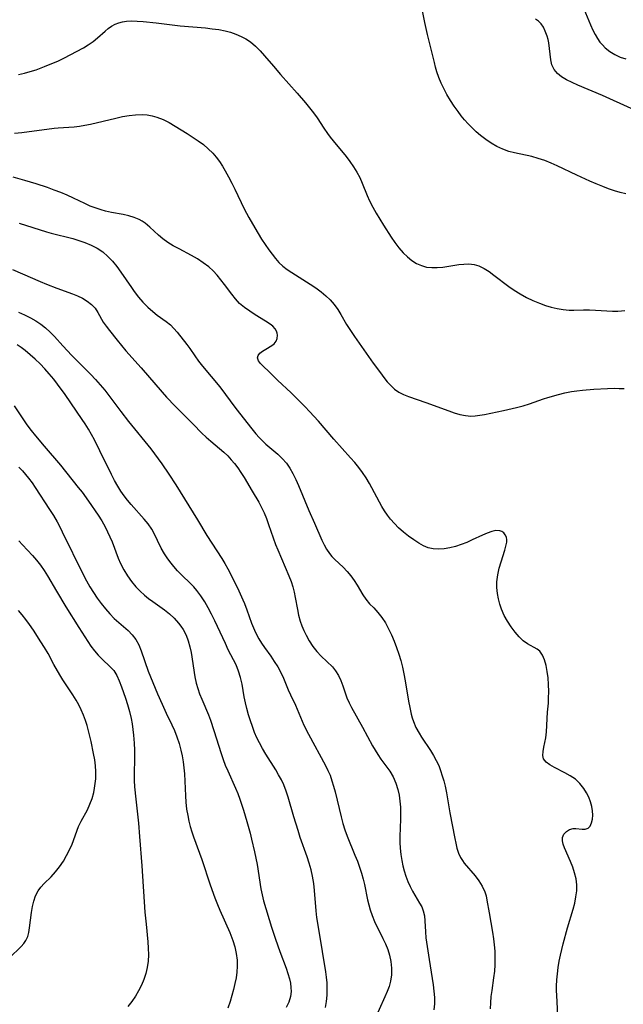
# Model space of a CAD drawing. Extents: x 1540090 to 1548292, y 2822019 to 2830221.
# Drawn here: x 1540410 to 1540573, y 2826715 to 2826981 of the extents above; entities that cross this region are included whole.
import ezdxf

# ---------------------------------------------------------------- set-up
doc = ezdxf.new("R2010")
doc.units = 0

msp = doc.modelspace()

# ---------------------------------------------------------------- linework, layer by layer
at = {"layer": 'WIL_038_Contours', "color": 0}
for points in [[(1540573.34, 2826933.99, 196), (1540571.77, 2826934.36, 196), (1540570.21, 2826934.81, 196), (1540568.65, 2826935.33, 196), (1540567.1, 2826935.91, 196), (1540565.33, 2826936.63, 196), (1540563.57, 2826937.39, 196), (1540560.08, 2826938.99, 196), (1540554.75, 2826941.58, 196), (1540553.16, 2826942.29, 196), (1540551.42, 2826942.97, 196), (1540549.66, 2826943.55, 196), (1540547.88, 2826944.03, 196), (1540543.24, 2826945.02, 196), (1540541.72, 2826945.44, 196), (1540540.08, 2826946.05, 196), (1540538.49, 2826946.81, 196), (1540536.94, 2826947.68, 196), (1540535.44, 2826948.66, 196), (1540534, 2826949.74, 196), (1540532.85, 2826950.72, 196), (1540531.75, 2826951.77, 196), (1540530.69, 2826952.87, 196), (1540529.74, 2826953.94, 196), (1540528.84, 2826955.05, 196), (1540527.96, 2826956.19, 196), (1540526.9, 2826957.69, 196), (1540525.9, 2826959.22, 196), (1540524.96, 2826960.8, 196), (1540524.1, 2826962.41, 196), (1540523.42, 2826963.89, 196), (1540522.8, 2826965.39, 196), (1540522.27, 2826966.92, 196), (1540521.9, 2826968.2, 196), (1540521.57, 2826969.5, 196), (1540519.73, 2826977.07, 196), (1540519.02, 2826980.28, 196), (1540517.52, 2826987.67, 196)], [(1540560.6, 2826987.3, 192), (1540563.75, 2826979.68, 192), (1540564.43, 2826978.2, 192), (1540565, 2826977.08, 192), (1540565.62, 2826976, 192), (1540566.31, 2826975, 192), (1540566.98, 2826974.2, 192), (1540567.7, 2826973.46, 192), (1540568.97, 2826972.44, 192), (1540570.34, 2826971.61, 192), (1540571.79, 2826970.94, 192), (1540573.28, 2826970.47, 192)], [(1540574.74, 2826957.07, 194), (1540567, 2826960.55, 194), (1540560.37, 2826963.36, 194), (1540558.79, 2826964.07, 194), (1540557.3, 2826964.8, 194), (1540555.95, 2826965.6, 194), (1540554.8, 2826966.5, 194), (1540553.91, 2826967.56, 194), (1540553.34, 2826968.81, 194), (1540553.02, 2826970.21, 194), (1540552.48, 2826974.79, 194), (1540552.29, 2826975.72, 194), (1540552.05, 2826976.62, 194), (1540551.55, 2826977.98, 194), (1540551.02, 2826979.01, 194), (1540550.39, 2826979.9, 194), (1540549.68, 2826980.62, 194), (1540548.89, 2826981.17, 194)], [(1540409.14, 2826966.27, 198), (1540410.76, 2826966.59, 198), (1540412.36, 2826967, 198), (1540413.93, 2826967.49, 198), (1540416.25, 2826968.38, 198), (1540420.02, 2826969.93, 198), (1540421.44, 2826970.62, 198), (1540426.78, 2826973.46, 198), (1540428.01, 2826974.2, 198), (1540429.32, 2826975.14, 198), (1540430.56, 2826976.14, 198), (1540432.56, 2826977.92, 198), (1540433.4, 2826978.63, 198), (1540434.31, 2826979.27, 198), (1540435.27, 2826979.81, 198), (1540436.3, 2826980.22, 198), (1540437.32, 2826980.49, 198), (1540438.4, 2826980.64, 198), (1540439.62, 2826980.69, 198), (1540441.23, 2826980.66, 198), (1540442.9, 2826980.55, 198), (1540446.36, 2826980.19, 198), (1540452.83, 2826979.42, 198), (1540459.73, 2826978.8, 198), (1540461.52, 2826978.61, 198), (1540463.28, 2826978.37, 198), (1540465.01, 2826978.03, 198), (1540466.5, 2826977.63, 198), (1540467.94, 2826977.14, 198), (1540469.33, 2826976.54, 198), (1540470.66, 2826975.84, 198), (1540471.9, 2826975.02, 198), (1540473.25, 2826973.89, 198), (1540474.5, 2826972.63, 198), (1540475.7, 2826971.27, 198), (1540478.05, 2826968.44, 198), (1540479.98, 2826966.19, 198), (1540484.46, 2826961.19, 198), (1540486.73, 2826958.56, 198), (1540487.83, 2826957.22, 198), (1540488.88, 2826955.85, 198), (1540489.85, 2826954.47, 198), (1540491.74, 2826951.68, 198), (1540492.7, 2826950.31, 198), (1540493.45, 2826949.31, 198), (1540494.21, 2826948.33, 198), (1540497.73, 2826944.09, 198), (1540498.76, 2826942.71, 198), (1540499.71, 2826941.3, 198), (1540500.59, 2826939.85, 198), (1540501.38, 2826938.38, 198), (1540502.08, 2826936.89, 198), (1540503.42, 2826933.54, 198), (1540504.08, 2826932.08, 198), (1540504.93, 2826930.41, 198), (1540505.84, 2826928.75, 198), (1540506.81, 2826927.1, 198), (1540507.81, 2826925.46, 198), (1540509.85, 2826922.3, 198), (1540510.88, 2826920.8, 198), (1540511.97, 2826919.37, 198), (1540513.12, 2826918.04, 198), (1540514.28, 2826916.92, 198), (1540515.52, 2826915.94, 198), (1540516.77, 2826915.17, 198), (1540518.07, 2826914.58, 198), (1540519.44, 2826914.19, 198), (1540520.87, 2826914.03, 198), (1540522.34, 2826914.05, 198), (1540523.83, 2826914.19, 198), (1540528.21, 2826914.86, 198), (1540529.57, 2826915, 198), (1540530.91, 2826915.02, 198), (1540532.29, 2826914.85, 198), (1540533.6, 2826914.48, 198), (1540535.03, 2826913.79, 198), (1540536.34, 2826912.96, 198), (1540537.66, 2826912.02, 198), (1540541.71, 2826908.95, 198), (1540543.13, 2826907.95, 198), (1540544.76, 2826906.93, 198), (1540546.45, 2826905.99, 198), (1540548.19, 2826905.14, 198), (1540549.96, 2826904.39, 198), (1540551.56, 2826903.82, 198), (1540553.16, 2826903.35, 198), (1540554.77, 2826902.97, 198), (1540556.37, 2826902.7, 198), (1540557.96, 2826902.57, 198), (1540559.25, 2826902.56, 198), (1540561.83, 2826902.66, 198), (1540563.45, 2826902.64, 198), (1540565.07, 2826902.57, 198), (1540569.73, 2826902.27, 198), (1540571.14, 2826902.25, 198), (1540572.12, 2826902.32, 198), (1540573.02, 2826902.48, 198)], [(1540408.14, 2826950.35, 200), (1540410.08, 2826950.54, 200), (1540418.8, 2826951.68, 200), (1540419.87, 2826951.79, 200), (1540424.2, 2826952.09, 200), (1540425.64, 2826952.25, 200), (1540427.13, 2826952.49, 200), (1540428.61, 2826952.79, 200), (1540435.47, 2826954.45, 200), (1540437.26, 2826954.84, 200), (1540439.05, 2826955.15, 200), (1540440.83, 2826955.34, 200), (1540442.59, 2826955.38, 200), (1540443.94, 2826955.28, 200), (1540445.27, 2826955.05, 200), (1540446.57, 2826954.7, 200), (1540448.27, 2826954.04, 200), (1540449.93, 2826953.22, 200), (1540451.55, 2826952.3, 200), (1540454.75, 2826950.28, 200), (1540457.71, 2826948.31, 200), (1540459.14, 2826947.27, 200), (1540460.48, 2826946.16, 200), (1540461.72, 2826944.95, 200), (1540462.64, 2826943.85, 200), (1540463.49, 2826942.67, 200), (1540464.27, 2826941.44, 200), (1540465.02, 2826940.16, 200), (1540465.92, 2826938.53, 200), (1540466.79, 2826936.88, 200), (1540467.63, 2826935.19, 200), (1540470.13, 2826929.94, 200), (1540471.43, 2826927.55, 200), (1540473.02, 2826924.82, 200), (1540474.87, 2826921.76, 200), (1540475.83, 2826920.27, 200), (1540476.82, 2826918.81, 200), (1540477.69, 2826917.62, 200), (1540478.59, 2826916.49, 200), (1540479.56, 2826915.42, 200), (1540480.59, 2826914.45, 200), (1540481.78, 2826913.53, 200), (1540483.03, 2826912.68, 200), (1540488, 2826909.56, 200), (1540489.51, 2826908.55, 200), (1540490.97, 2826907.48, 200), (1540492.23, 2826906.44, 200), (1540493.42, 2826905.28, 200), (1540494.49, 2826904.03, 200), (1540495.46, 2826902.69, 200), (1540496.28, 2826901.36, 200), (1540497.85, 2826898.62, 200), (1540498.86, 2826897.01, 200), (1540499.94, 2826895.43, 200), (1540505.06, 2826888.2, 200), (1540506.98, 2826885.55, 200), (1540507.89, 2826884.34, 200), (1540508.83, 2826883.2, 200), (1540509.8, 2826882.13, 200), (1540510.83, 2826881.19, 200), (1540511.93, 2826880.39, 200), (1540513.19, 2826879.75, 200), (1540514.54, 2826879.23, 200), (1540519.25, 2826877.61, 200), (1540525.45, 2826875.29, 200), (1540526.95, 2826874.77, 200), (1540528.45, 2826874.33, 200), (1540529.94, 2826874.02, 200), (1540531.42, 2826873.89, 200), (1540532.62, 2826873.95, 200), (1540533.83, 2826874.12, 200), (1540535.07, 2826874.34, 200), (1540540.26, 2826875.39, 200), (1540543.8, 2826876.21, 200), (1540545.55, 2826876.68, 200), (1540547.27, 2826877.22, 200), (1540551.02, 2826878.54, 200), (1540552.2, 2826878.9, 200), (1540555.12, 2826879.72, 200), (1540556.86, 2826880.16, 200), (1540558.63, 2826880.54, 200), (1540560.11, 2826880.76, 200), (1540561.61, 2826880.92, 200), (1540564.63, 2826881.15, 200), (1540568.33, 2826881.37, 200), (1540570.16, 2826881.42, 200), (1540571.53, 2826881.4, 200), (1540572.89, 2826881.31, 200)], [(1540554.97, 2826711.87, 202), (1540554.62, 2826717.35, 202), (1540554.58, 2826718.59, 202), (1540554.57, 2826719.83, 202), (1540554.65, 2826721.51, 202), (1540554.81, 2826723.19, 202), (1540555.03, 2826724.87, 202), (1540555.31, 2826726.54, 202), (1540555.64, 2826728.21, 202), (1540556.36, 2826731.21, 202), (1540557.58, 2826735.55, 202), (1540559.05, 2826740.6, 202), (1540559.49, 2826742.27, 202), (1540559.83, 2826743.92, 202), (1540560.04, 2826745.56, 202), (1540560.07, 2826747.18, 202), (1540559.87, 2826748.82, 202), (1540559.48, 2826750.43, 202), (1540558.96, 2826751.99, 202), (1540558.36, 2826753.51, 202), (1540556.7, 2826757.23, 202), (1540556.36, 2826758.21, 202), (1540556.18, 2826759.13, 202), (1540556.2, 2826759.97, 202), (1540556.58, 2826760.91, 202), (1540557.26, 2826761.65, 202), (1540558.13, 2826762.18, 202), (1540559.08, 2826762.43, 202), (1540559.82, 2826762.42, 202), (1540561.49, 2826762.21, 202), (1540562.36, 2826762.22, 202), (1540563.13, 2826762.5, 202), (1540563.68, 2826763.09, 202), (1540564.07, 2826763.93, 202), (1540564.3, 2826764.98, 202), (1540564.38, 2826766.05, 202), (1540564.33, 2826767.2, 202), (1540564.14, 2826768.39, 202), (1540563.8, 2826769.65, 202), (1540563.32, 2826770.89, 202), (1540562.72, 2826772.1, 202), (1540561.99, 2826773.26, 202), (1540560.92, 2826774.57, 202), (1540559.67, 2826775.73, 202), (1540558.3, 2826776.68, 202), (1540556.84, 2826777.5, 202), (1540553.99, 2826778.92, 202), (1540552.75, 2826779.62, 202), (1540551.75, 2826780.39, 202), (1540551.1, 2826781.28, 202), (1540550.89, 2826782.2, 202), (1540550.93, 2826783.24, 202), (1540551.14, 2826784.39, 202), (1540551.68, 2826786.96, 202), (1540551.87, 2826788.57, 202), (1540552.17, 2826793.83, 202), (1540552.37, 2826796.33, 202), (1540552.44, 2826797.62, 202), (1540552.46, 2826799.48, 202), (1540552.41, 2826801.33, 202), (1540552.28, 2826803.13, 202), (1540552.07, 2826804.88, 202), (1540551.77, 2826806.51, 202), (1540551.36, 2826808.01, 202), (1540550.81, 2826809.3, 202), (1540550.08, 2826810.32, 202), (1540549.36, 2826810.89, 202), (1540546.74, 2826812.3, 202), (1540545.59, 2826813.17, 202), (1540544.45, 2826814.27, 202), (1540543.36, 2826815.53, 202), (1540542.31, 2826816.93, 202), (1540541.34, 2826818.43, 202), (1540540.46, 2826820.03, 202), (1540539.73, 2826821.7, 202), (1540539.26, 2826823.08, 202), (1540538.91, 2826824.49, 202), (1540538.65, 2826825.91, 202), (1540538.48, 2826827.53, 202), (1540538.47, 2826829.14, 202), (1540538.69, 2826830.96, 202), (1540539.09, 2826832.75, 202), (1540539.6, 2826834.48, 202), (1540540.63, 2826837.7, 202), (1540541.01, 2826839.11, 202), (1540541.14, 2826839.83, 202), (1540541.17, 2826840.49, 202), (1540541.04, 2826841.21, 202), (1540540.74, 2826841.84, 202), (1540540.3, 2826842.36, 202), (1540539.81, 2826842.7, 202), (1540539.24, 2826842.9, 202), (1540538.22, 2826842.93, 202), (1540537.06, 2826842.68, 202), (1540535.84, 2826842.26, 202), (1540534.54, 2826841.7, 202), (1540531.77, 2826840.41, 202), (1540530.32, 2826839.77, 202), (1540528.81, 2826839.19, 202), (1540527.28, 2826838.69, 202), (1540525.74, 2826838.29, 202), (1540524.21, 2826838.02, 202), (1540522.71, 2826837.9, 202), (1540521.25, 2826837.99, 202), (1540519.91, 2826838.29, 202), (1540518.65, 2826838.8, 202), (1540517.37, 2826839.51, 202), (1540515.98, 2826840.43, 202), (1540514.6, 2826841.45, 202), (1540513.24, 2826842.55, 202), (1540511.91, 2826843.73, 202), (1540510.78, 2826844.83, 202), (1540509.73, 2826846.01, 202), (1540508.9, 2826847.1, 202), (1540508.13, 2826848.25, 202), (1540507.41, 2826849.44, 202), (1540504.02, 2826855.65, 202), (1540503.12, 2826857.18, 202), (1540502.15, 2826858.66, 202), (1540501.14, 2826860.03, 202), (1540500.06, 2826861.35, 202), (1540498.94, 2826862.65, 202), (1540494.44, 2826867.64, 202), (1540490.24, 2826872.51, 202), (1540487.85, 2826875.15, 202), (1540486.62, 2826876.43, 202), (1540484.13, 2826878.93, 202), (1540482.88, 2826880.14, 202), (1540479.2, 2826883.6, 202), (1540476.95, 2826885.82, 202), (1540475.27, 2826887.37, 202), (1540474.59, 2826888.07, 202), (1540474.03, 2826888.87, 202), (1540473.8, 2826889.65, 202), (1540473.93, 2826890.27, 202), (1540474.4, 2826890.91, 202), (1540475.12, 2826891.49, 202), (1540475.98, 2826892.02, 202), (1540477.61, 2826892.95, 202), (1540478.24, 2826893.44, 202), (1540478.77, 2826894.12, 202), (1540479.11, 2826894.91, 202), (1540479.2, 2826895.77, 202), (1540479.12, 2826896.31, 202), (1540478.93, 2826896.85, 202), (1540478.5, 2826897.52, 202), (1540477.9, 2826898.16, 202), (1540477.2, 2826898.74, 202), (1540475.96, 2826899.58, 202), (1540473.12, 2826901.29, 202), (1540471.66, 2826902.22, 202), (1540470.24, 2826903.23, 202), (1540468.92, 2826904.37, 202), (1540467.82, 2826905.57, 202), (1540466.8, 2826906.87, 202), (1540464.87, 2826909.5, 202), (1540463.89, 2826910.76, 202), (1540462.87, 2826911.98, 202), (1540461.78, 2826913.14, 202), (1540460.62, 2826914.22, 202), (1540459.13, 2826915.35, 202), (1540457.54, 2826916.36, 202), (1540455.89, 2826917.29, 202), (1540452.56, 2826919.07, 202), (1540451.02, 2826919.92, 202), (1540449.55, 2826920.83, 202), (1540448.18, 2826921.81, 202), (1540447.05, 2826922.77, 202), (1540444.71, 2826924.94, 202), (1540443.39, 2826926.02, 202), (1540442.61, 2826926.56, 202), (1540441.8, 2826927.03, 202), (1540440.43, 2826927.61, 202), (1540438.97, 2826928.04, 202), (1540437.45, 2826928.37, 202), (1540434.3, 2826928.96, 202), (1540432.71, 2826929.3, 202), (1540431.55, 2826929.61, 202), (1540430.4, 2826929.97, 202), (1540428.58, 2826930.66, 202), (1540427.07, 2826931.34, 202), (1540424.05, 2826932.82, 202), (1540422.35, 2826933.59, 202), (1540420.61, 2826934.31, 202), (1540418.84, 2826934.99, 202), (1540417.05, 2826935.64, 202), (1540413.99, 2826936.65, 202), (1540410.91, 2826937.58, 202), (1540407.7, 2826938.45, 202)], [(1540409.36, 2826926.01, 204), (1540416.75, 2826923.69, 204), (1540418.03, 2826923.32, 204), (1540423.87, 2826921.88, 204), (1540425.52, 2826921.39, 204), (1540427.13, 2826920.83, 204), (1540428.82, 2826920.11, 204), (1540430.43, 2826919.26, 204), (1540431.94, 2826918.26, 204), (1540433.33, 2826917.07, 204), (1540434.6, 2826915.75, 204), (1540435.79, 2826914.31, 204), (1540436.88, 2826912.81, 204), (1540439.69, 2826908.63, 204), (1540440.43, 2826907.58, 204), (1540441.59, 2826906.08, 204), (1540442.81, 2826904.65, 204), (1540444.1, 2826903.33, 204), (1540445.46, 2826902.13, 204), (1540446.67, 2826901.2, 204), (1540449.09, 2826899.46, 204), (1540450.22, 2826898.52, 204), (1540451.16, 2826897.57, 204), (1540452.04, 2826896.55, 204), (1540454.64, 2826893.28, 204), (1540455.47, 2826892.15, 204), (1540456.81, 2826890.16, 204), (1540457.82, 2826888.77, 204), (1540458.91, 2826887.38, 204), (1540463.55, 2826881.77, 204), (1540467.93, 2826875.96, 204), (1540472.22, 2826870.47, 204), (1540473.33, 2826869.12, 204), (1540474.19, 2826868.13, 204), (1540475.09, 2826867.19, 204), (1540476.01, 2826866.31, 204), (1540479.22, 2826863.61, 204), (1540480.46, 2826862.43, 204), (1540481.59, 2826861.14, 204), (1540482.53, 2826859.8, 204), (1540483.36, 2826858.37, 204), (1540484.14, 2826856.8, 204), (1540484.87, 2826855.17, 204), (1540487.64, 2826848.4, 204), (1540489.13, 2826844.97, 204), (1540491.2, 2826840.34, 204), (1540491.8, 2826839.09, 204), (1540492.45, 2826837.9, 204), (1540493.19, 2826836.79, 204), (1540493.89, 2826835.93, 204), (1540494.65, 2826835.13, 204), (1540496.92, 2826833.02, 204), (1540497.98, 2826831.9, 204), (1540498.98, 2826830.7, 204), (1540499.9, 2826829.45, 204), (1540500.73, 2826828.17, 204), (1540502.21, 2826825.58, 204), (1540503.01, 2826824.38, 204), (1540504.05, 2826823.18, 204), (1540505.19, 2826822.03, 204), (1540506.33, 2826820.82, 204), (1540507.37, 2826819.47, 204), (1540508.32, 2826817.99, 204), (1540509.2, 2826816.41, 204), (1540510.01, 2826814.75, 204), (1540510.74, 2826813.02, 204), (1540511.37, 2826811.32, 204), (1540511.94, 2826809.58, 204), (1540512.47, 2826807.81, 204), (1540512.94, 2826806.03, 204), (1540513.34, 2826804.21, 204), (1540513.68, 2826802.37, 204), (1540514.58, 2826796.88, 204), (1540514.92, 2826795.09, 204), (1540515.31, 2826793.35, 204), (1540515.57, 2826792.36, 204), (1540515.89, 2826791.39, 204), (1540516.59, 2826789.74, 204), (1540517.45, 2826788.17, 204), (1540518.12, 2826787.11, 204), (1540520.5, 2826783.49, 204), (1540521.31, 2826782.17, 204), (1540522.06, 2826780.82, 204), (1540522.73, 2826779.43, 204), (1540523.26, 2826778.08, 204), (1540523.71, 2826776.7, 204), (1540524.1, 2826775.29, 204), (1540524.44, 2826773.86, 204), (1540524.81, 2826772.07, 204), (1540525.78, 2826766.64, 204), (1540527.09, 2826759.75, 204), (1540527.35, 2826758.48, 204), (1540527.68, 2826757.1, 204), (1540528.1, 2826755.79, 204), (1540528.66, 2826754.58, 204), (1540529.13, 2826753.82, 204), (1540529.66, 2826753.09, 204), (1540532.58, 2826749.67, 204), (1540533.6, 2826748.3, 204), (1540534.49, 2826746.87, 204), (1540535.19, 2826745.35, 204), (1540535.53, 2826744.22, 204), (1540535.78, 2826743.05, 204), (1540536.35, 2826739.66, 204), (1540537.32, 2826734.43, 204), (1540537.59, 2826732.65, 204), (1540537.76, 2826730.97, 204), (1540537.88, 2826729.29, 204), (1540537.95, 2826727.43, 204), (1540537.93, 2826725.56, 204), (1540537.79, 2826723.83, 204), (1540537.57, 2826722.1, 204), (1540537.07, 2826718.68, 204), (1540536.85, 2826716.99, 204), (1540536.71, 2826715.32, 204), (1540536.68, 2826713.67, 204)], [(1540407.56, 2826913.48, 206), (1540410.28, 2826912.34, 206), (1540415.05, 2826910.24, 206), (1540416.77, 2826909.53, 206), (1540419.56, 2826908.47, 206), (1540423.75, 2826906.95, 206), (1540425.14, 2826906.39, 206), (1540426.45, 2826905.76, 206), (1540427.75, 2826904.98, 206), (1540428.9, 2826904.09, 206), (1540429.86, 2826903.08, 206), (1540430.66, 2826901.89, 206), (1540432.08, 2826899.32, 206), (1540432.86, 2826898.16, 206), (1540433.75, 2826897, 206), (1540435.83, 2826894.42, 206), (1540438.22, 2826891.56, 206), (1540442.3, 2826886.94, 206), (1540448.01, 2826880.32, 206), (1540449.17, 2826879.05, 206), (1540451.55, 2826876.56, 206), (1540456.36, 2826871.68, 206), (1540458.73, 2826869.32, 206), (1540459.94, 2826868.18, 206), (1540461.17, 2826867.08, 206), (1540464.64, 2826864.16, 206), (1540465.73, 2826863.13, 206), (1540466.68, 2826862.11, 206), (1540467.57, 2826861.04, 206), (1540468.41, 2826859.92, 206), (1540469.31, 2826858.62, 206), (1540470.16, 2826857.28, 206), (1540472.3, 2826853.61, 206), (1540474.11, 2826850.65, 206), (1540474.86, 2826849.23, 206), (1540475.55, 2826847.73, 206), (1540476.18, 2826846.18, 206), (1540476.77, 2826844.58, 206), (1540478.64, 2826839.22, 206), (1540479.24, 2826837.71, 206), (1540482.25, 2826830.7, 206), (1540482.84, 2826829.21, 206), (1540483.29, 2826827.79, 206), (1540483.65, 2826826.33, 206), (1540483.96, 2826824.84, 206), (1540484.54, 2826821.64, 206), (1540484.88, 2826820.05, 206), (1540485.3, 2826818.49, 206), (1540485.74, 2826817.19, 206), (1540486.27, 2826815.92, 206), (1540486.88, 2826814.69, 206), (1540487.77, 2826813.13, 206), (1540488.76, 2826811.65, 206), (1540489.84, 2826810.27, 206), (1540490.98, 2826809, 206), (1540494, 2826806.11, 206), (1540494.87, 2826805.08, 206), (1540495.65, 2826803.82, 206), (1540496.29, 2826802.45, 206), (1540496.82, 2826801.01, 206), (1540497.34, 2826799.39, 206), (1540497.92, 2826797.75, 206), (1540498.5, 2826796.42, 206), (1540499.16, 2826795.09, 206), (1540502.13, 2826789.82, 206), (1540504.87, 2826784.78, 206), (1540505.55, 2826783.59, 206), (1540506.26, 2826782.44, 206), (1540507.12, 2826781.18, 206), (1540509.5, 2826777.9, 206), (1540510.44, 2826776.36, 206), (1540511.17, 2826774.71, 206), (1540511.71, 2826772.95, 206), (1540512.03, 2826771.41, 206), (1540512.25, 2826769.82, 206), (1540512.37, 2826768.21, 206), (1540512.43, 2826766.57, 206), (1540512.43, 2826764.93, 206), (1540512.26, 2826760.23, 206), (1540512.25, 2826758.68, 206), (1540512.31, 2826757.13, 206), (1540512.5, 2826755.44, 206), (1540512.78, 2826753.76, 206), (1540513.07, 2826752.37, 206), (1540513.42, 2826750.99, 206), (1540513.88, 2826749.55, 206), (1540514.42, 2826748.14, 206), (1540515.03, 2826746.78, 206), (1540515.69, 2826745.49, 206), (1540517.59, 2826742.28, 206), (1540518.14, 2826741.22, 206), (1540518.57, 2826740.14, 206), (1540518.88, 2826738.82, 206), (1540519.03, 2826737.44, 206), (1540519.16, 2826734.52, 206), (1540519.3, 2826732.87, 206), (1540520.14, 2826727.03, 206), (1540521.21, 2826720.14, 206), (1540521.42, 2826718.44, 206), (1540521.56, 2826716.74, 206), (1540521.58, 2826715.05, 206), (1540521.45, 2826713.38, 206)], [(1540409.14, 2826901.98, 208), (1540410.8, 2826901.27, 208), (1540412.41, 2826900.48, 208), (1540413.86, 2826899.68, 208), (1540415.22, 2826898.77, 208), (1540416.5, 2826897.74, 208), (1540417.71, 2826896.6, 208), (1540418.88, 2826895.41, 208), (1540421.16, 2826892.92, 208), (1540423.62, 2826890.31, 208), (1540428.72, 2826885.14, 208), (1540430.02, 2826883.78, 208), (1540431.28, 2826882.39, 208), (1540432.48, 2826880.91, 208), (1540436.81, 2826875.11, 208), (1540438.88, 2826872.42, 208), (1540444.9, 2826865.02, 208), (1540445.93, 2826863.68, 208), (1540447.91, 2826860.96, 208), (1540449.82, 2826858.19, 208), (1540451.7, 2826855.32, 208), (1540457.57, 2826845.86, 208), (1540460.05, 2826841.63, 208), (1540464.12, 2826835.4, 208), (1540464.94, 2826834.07, 208), (1540465.76, 2826832.62, 208), (1540467.29, 2826829.68, 208), (1540468.71, 2826826.7, 208), (1540469.83, 2826824.24, 208), (1540470.24, 2826823.25, 208), (1540470.9, 2826821.49, 208), (1540472.15, 2826817.93, 208), (1540472.94, 2826816.02, 208), (1540473.53, 2826814.82, 208), (1540474.16, 2826813.65, 208), (1540474.85, 2826812.52, 208), (1540475.65, 2826811.32, 208), (1540477.33, 2826808.98, 208), (1540478.3, 2826807.54, 208), (1540479.22, 2826806.08, 208), (1540480.05, 2826804.59, 208), (1540480.79, 2826803.07, 208), (1540482.06, 2826799.92, 208), (1540482.68, 2826798.53, 208), (1540484, 2826795.72, 208), (1540486.31, 2826790.37, 208), (1540487.53, 2826787.91, 208), (1540492.14, 2826779.42, 208), (1540492.79, 2826778.13, 208), (1540493.37, 2826776.81, 208), (1540493.9, 2826775.35, 208), (1540494.35, 2826773.86, 208), (1540494.74, 2826772.34, 208), (1540496.34, 2826765.54, 208), (1540496.81, 2826763.8, 208), (1540497.35, 2826762.09, 208), (1540497.98, 2826760.36, 208), (1540500.11, 2826755.26, 208), (1540500.77, 2826753.58, 208), (1540501.35, 2826751.96, 208), (1540501.88, 2826750.33, 208), (1540502.35, 2826748.69, 208), (1540502.68, 2826747.3, 208), (1540503.52, 2826743.15, 208), (1540503.82, 2826741.8, 208), (1540504.19, 2826740.47, 208), (1540504.76, 2826738.88, 208), (1540505.42, 2826737.32, 208), (1540507.68, 2826732.71, 208), (1540508.36, 2826731.23, 208), (1540508.97, 2826729.73, 208), (1540509.46, 2826728.21, 208), (1540509.83, 2826726.45, 208), (1540510, 2826724.68, 208), (1540509.97, 2826722.91, 208), (1540509.71, 2826721.16, 208), (1540509.31, 2826719.74, 208), (1540508.79, 2826718.34, 208), (1540508.19, 2826716.94, 208), (1540505.1, 2826710.11, 208)], [(1540492.19, 2826714.03, 210), (1540492.43, 2826715.67, 210), (1540492.58, 2826717.35, 210), (1540492.64, 2826719.04, 210), (1540492.6, 2826720.74, 210), (1540492.46, 2826722.22, 210), (1540492.25, 2826723.7, 210), (1540490.39, 2826734.67, 210), (1540489.83, 2826738.34, 210), (1540489.62, 2826740.18, 210), (1540489.21, 2826745.67, 210), (1540488.99, 2826747.6, 210), (1540488.66, 2826749.5, 210), (1540488.24, 2826751.27, 210), (1540487.73, 2826753.02, 210), (1540487.16, 2826754.77, 210), (1540485.33, 2826759.99, 210), (1540484.72, 2826761.85, 210), (1540483.58, 2826765.59, 210), (1540482.07, 2826770.88, 210), (1540481.52, 2826772.55, 210), (1540480.88, 2826774.19, 210), (1540480.22, 2826775.57, 210), (1540479.48, 2826776.92, 210), (1540478.69, 2826778.25, 210), (1540476.03, 2826782.55, 210), (1540475.14, 2826784.05, 210), (1540474.3, 2826785.58, 210), (1540473.61, 2826786.97, 210), (1540472.99, 2826788.39, 210), (1540472.38, 2826789.97, 210), (1540471.85, 2826791.57, 210), (1540471.37, 2826793.19, 210), (1540470.93, 2826794.82, 210), (1540470.55, 2826796.43, 210), (1540470.21, 2826798.03, 210), (1540469.59, 2826801.41, 210), (1540469.17, 2826803.21, 210), (1540468.64, 2826804.96, 210), (1540467.98, 2826806.66, 210), (1540467.32, 2826808.04, 210), (1540465.88, 2826810.76, 210), (1540465.09, 2826812.39, 210), (1540462.24, 2826818.59, 210), (1540461.38, 2826820.33, 210), (1540460.47, 2826822.04, 210), (1540459.51, 2826823.7, 210), (1540458.48, 2826825.29, 210), (1540457.36, 2826826.8, 210), (1540456.54, 2826827.76, 210), (1540455.68, 2826828.66, 210), (1540453.33, 2826830.9, 210), (1540452.19, 2826832.06, 210), (1540451.12, 2826833.28, 210), (1540450.1, 2826834.55, 210), (1540449.34, 2826835.6, 210), (1540448.64, 2826836.69, 210), (1540447.78, 2826838.23, 210), (1540445.75, 2826842.38, 210), (1540445.2, 2826843.36, 210), (1540444.25, 2826844.74, 210), (1540443.17, 2826846.07, 210), (1540439.62, 2826849.99, 210), (1540438.66, 2826851.13, 210), (1540437.76, 2826852.31, 210), (1540436.86, 2826853.61, 210), (1540436.02, 2826854.95, 210), (1540435.13, 2826856.52, 210), (1540434.29, 2826858.12, 210), (1540431.2, 2826864.52, 210), (1540429.71, 2826867.46, 210), (1540428.91, 2826868.94, 210), (1540428.08, 2826870.39, 210), (1540427.21, 2826871.81, 210), (1540426.4, 2826873.02, 210), (1540421.78, 2826879.7, 210), (1540419.75, 2826882.52, 210), (1540418.69, 2826883.88, 210), (1540417.51, 2826885.3, 210), (1540416.27, 2826886.66, 210), (1540415, 2826887.99, 210), (1540413.68, 2826889.26, 210), (1540412.34, 2826890.48, 210), (1540410.96, 2826891.64, 210), (1540409.91, 2826892.44, 210), (1540408.82, 2826893.18, 210)], [(1540408.04, 2826876.65, 212), (1540410.69, 2826872.6, 212), (1540411.41, 2826871.56, 212), (1540412.57, 2826870.03, 212), (1540413.8, 2826868.53, 212), (1540416.14, 2826865.78, 212), (1540420.55, 2826860.66, 212), (1540425.34, 2826854.64, 212), (1540426.36, 2826853.32, 212), (1540428.14, 2826850.9, 212), (1540430.69, 2826847.16, 212), (1540431.68, 2826845.59, 212), (1540432.6, 2826843.99, 212), (1540433.27, 2826842.65, 212), (1540433.88, 2826841.28, 212), (1540434.45, 2826839.9, 212), (1540436.15, 2826835.49, 212), (1540436.76, 2826834.06, 212), (1540437.62, 2826832.33, 212), (1540438.6, 2826830.69, 212), (1540439.69, 2826829.15, 212), (1540440.92, 2826827.71, 212), (1540442.04, 2826826.59, 212), (1540443.24, 2826825.54, 212), (1540444.35, 2826824.62, 212), (1540445.49, 2826823.74, 212), (1540448.6, 2826821.54, 212), (1540449.97, 2826820.44, 212), (1540451.25, 2826819.25, 212), (1540452.42, 2826817.97, 212), (1540453.08, 2826817.1, 212), (1540453.68, 2826816.2, 212), (1540454.46, 2826814.72, 212), (1540455.07, 2826813.16, 212), (1540455.52, 2826811.55, 212), (1540455.82, 2826809.97, 212), (1540456.83, 2826803.42, 212), (1540457.19, 2826801.7, 212), (1540457.61, 2826800.24, 212), (1540458.12, 2826798.8, 212), (1540458.69, 2826797.38, 212), (1540460.51, 2826793.11, 212), (1540461.03, 2826791.75, 212), (1540461.97, 2826788.96, 212), (1540463.91, 2826782.71, 212), (1540464.45, 2826781.12, 212), (1540465.05, 2826779.55, 212), (1540465.72, 2826777.98, 212), (1540467.82, 2826773.31, 212), (1540468.41, 2826771.86, 212), (1540468.96, 2826770.39, 212), (1540469.97, 2826767.42, 212), (1540470.92, 2826764.3, 212), (1540471.79, 2826761.15, 212), (1540472.19, 2826759.57, 212), (1540472.98, 2826756.13, 212), (1540473.65, 2826752.69, 212), (1540474.71, 2826746.09, 212), (1540475.01, 2826744.49, 212), (1540475.38, 2826742.92, 212), (1540477.56, 2826735.77, 212), (1540478.61, 2826732.5, 212), (1540479.78, 2826729.17, 212), (1540481.5, 2826724.65, 212), (1540482, 2826723.23, 212), (1540482.41, 2826721.82, 212), (1540482.67, 2826720.65, 212), (1540482.82, 2826719.49, 212), (1540482.86, 2826718.35, 212), (1540482.71, 2826716.99, 212), (1540482.26, 2826715.5, 212), (1540481.56, 2826714.08, 212)], [(1540409.25, 2826860.13, 214), (1540410.22, 2826859.11, 214), (1540411.08, 2826858.13, 214), (1540411.91, 2826857.12, 214), (1540412.84, 2826855.86, 214), (1540413.72, 2826854.56, 214), (1540417.57, 2826848.64, 214), (1540418.61, 2826847, 214), (1540419.6, 2826845.32, 214), (1540420.33, 2826843.97, 214), (1540421.02, 2826842.59, 214), (1540426.68, 2826831.04, 214), (1540427.54, 2826829.4, 214), (1540428.45, 2826827.79, 214), (1540429.42, 2826826.23, 214), (1540430.45, 2826824.71, 214), (1540431.53, 2826823.24, 214), (1540432.65, 2826821.83, 214), (1540433.82, 2826820.48, 214), (1540435.04, 2826819.23, 214), (1540436.29, 2826818.08, 214), (1540438.78, 2826815.94, 214), (1540439.91, 2826814.8, 214), (1540440.86, 2826813.49, 214), (1540441.66, 2826812.03, 214), (1540442.34, 2826810.46, 214), (1540444.25, 2826804.95, 214), (1540445.45, 2826801.89, 214), (1540446.75, 2826798.83, 214), (1540447.97, 2826796.06, 214), (1540449.11, 2826793.61, 214), (1540450.63, 2826790.47, 214), (1540451.33, 2826788.88, 214), (1540452, 2826787.16, 214), (1540452.57, 2826785.4, 214), (1540453.05, 2826783.62, 214), (1540453.4, 2826782.04, 214), (1540453.69, 2826780.44, 214), (1540453.9, 2826778.84, 214), (1540454.04, 2826777.23, 214), (1540454.28, 2826771.3, 214), (1540454.42, 2826769.5, 214), (1540454.62, 2826767.69, 214), (1540454.9, 2826765.9, 214), (1540455.2, 2826764.44, 214), (1540455.56, 2826762.99, 214), (1540455.98, 2826761.56, 214), (1540456.44, 2826760.15, 214), (1540458.13, 2826755.72, 214), (1540458.73, 2826754.04, 214), (1540460.97, 2826747.2, 214), (1540462.24, 2826743.65, 214), (1540462.93, 2826741.89, 214), (1540463.58, 2826740.35, 214), (1540466.28, 2826734.3, 214), (1540467.13, 2826732.18, 214), (1540467.66, 2826730.43, 214), (1540468.04, 2826728.64, 214), (1540468.25, 2826726.84, 214), (1540468.28, 2826725.22, 214), (1540468.18, 2826723.59, 214), (1540467.96, 2826722.04, 214), (1540467.66, 2826720.49, 214), (1540467.28, 2826718.95, 214), (1540466.35, 2826715.64, 214), (1540465.79, 2826713.89, 214)], [(1540409.31, 2826840.22, 216), (1540410.3, 2826839.06, 216), (1540412.99, 2826836.22, 216), (1540414.08, 2826834.94, 216), (1540415.11, 2826833.58, 216), (1540416.09, 2826832.16, 216), (1540417.01, 2826830.69, 216), (1540419.41, 2826826.59, 216), (1540422, 2826822.32, 216), (1540425.52, 2826816.78, 216), (1540427.92, 2826812.93, 216), (1540428.72, 2826811.74, 216), (1540429.7, 2826810.47, 216), (1540430.72, 2826809.28, 216), (1540431.77, 2826808.18, 216), (1540433.92, 2826806.16, 216), (1540434.9, 2826805.1, 216), (1540435.73, 2826803.8, 216), (1540436.41, 2826802.34, 216), (1540437.03, 2826800.74, 216), (1540438.11, 2826797.69, 216), (1540438.66, 2826795.9, 216), (1540439.17, 2826794.06, 216), (1540439.59, 2826792.19, 216), (1540439.87, 2826790.7, 216), (1540440.09, 2826789.2, 216), (1540440.27, 2826787.69, 216), (1540440.46, 2826785.46, 216), (1540440.54, 2826783.64, 216), (1540440.55, 2826781.81, 216), (1540440.47, 2826776.78, 216), (1540440.48, 2826775.4, 216), (1540440.56, 2826773.67, 216), (1540440.86, 2826770.37, 216), (1540441.57, 2826763.87, 216), (1540441.89, 2826760.28, 216), (1540442.5, 2826752.3, 216), (1540443.35, 2826739.79, 216), (1540443.64, 2826736.55, 216), (1540444.14, 2826731.81, 216), (1540444.25, 2826730.04, 216), (1540444.28, 2826728.29, 216), (1540444.2, 2826726.55, 216), (1540443.98, 2826724.85, 216), (1540443.58, 2826723.21, 216), (1540443.05, 2826721.62, 216), (1540442.39, 2826720.06, 216), (1540441.63, 2826718.54, 216), (1540440.77, 2826717.08, 216), (1540439.81, 2826715.67, 216), (1540438.75, 2826714.34, 216)], [(1540406.74, 2826727.5, 218), (1540409.91, 2826730.51, 218), (1540410.62, 2826731.3, 218), (1540411.2, 2826732.16, 218), (1540411.66, 2826733.2, 218), (1540411.96, 2826734.35, 218), (1540412.17, 2826735.57, 218), (1540412.67, 2826739.75, 218), (1540412.93, 2826741.3, 218), (1540413.3, 2826742.82, 218), (1540413.81, 2826744.25, 218), (1540414.5, 2826745.57, 218), (1540415.25, 2826746.58, 218), (1540416.11, 2826747.52, 218), (1540418, 2826749.39, 218), (1540419.18, 2826750.69, 218), (1540420.3, 2826752.1, 218), (1540421.33, 2826753.6, 218), (1540422.19, 2826755.1, 218), (1540422.96, 2826756.65, 218), (1540423.65, 2826758.23, 218), (1540425.44, 2826762.97, 218), (1540426.11, 2826764.44, 218), (1540427.81, 2826767.47, 218), (1540428.5, 2826768.96, 218), (1540429.08, 2826770.54, 218), (1540429.53, 2826772.19, 218), (1540429.75, 2826773.32, 218), (1540429.94, 2826774.57, 218), (1540430.06, 2826775.83, 218), (1540430.1, 2826776.81, 218), (1540430.09, 2826777.79, 218), (1540429.98, 2826779.41, 218), (1540429.78, 2826781.03, 218), (1540429.49, 2826782.67, 218), (1540428.81, 2826785.93, 218), (1540428.13, 2826788.82, 218), (1540427.74, 2826790.24, 218), (1540427.3, 2826791.65, 218), (1540426.76, 2826793.07, 218), (1540426.16, 2826794.46, 218), (1540425.48, 2826795.82, 218), (1540424.74, 2826797.15, 218), (1540423.89, 2826798.53, 218), (1540421.17, 2826802.62, 218), (1540420.34, 2826803.96, 218), (1540418.77, 2826806.71, 218), (1540417.17, 2826809.7, 218), (1540416.24, 2826811.33, 218), (1540415.26, 2826812.92, 218), (1540413.21, 2826816.06, 218), (1540412.14, 2826817.58, 218), (1540411.18, 2826818.88, 218), (1540410.2, 2826820.15, 218), (1540409.18, 2826821.38, 218)]]:
    msp.add_polyline3d(points, dxfattribs=at)

doc.saveas('drawing.dxf')
